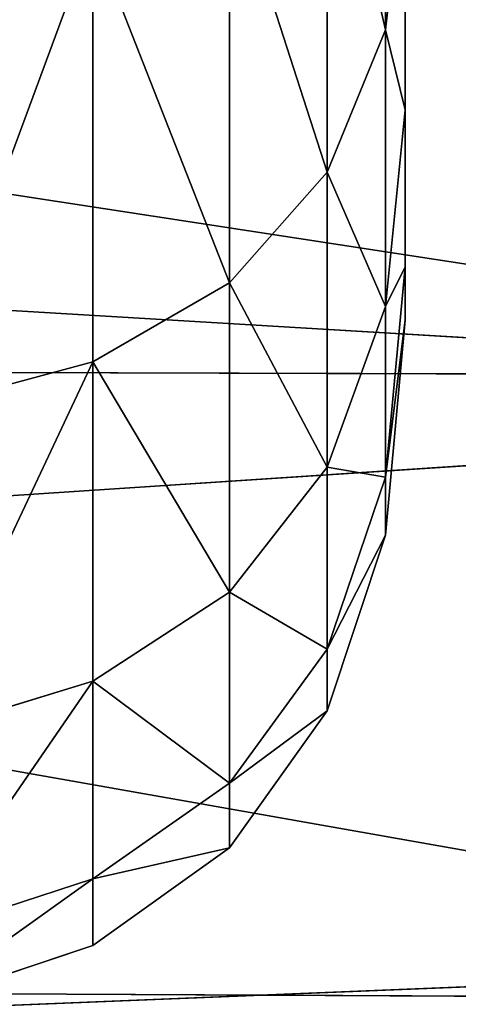
# Model space of a CAD drawing. Extents: x -329 to 319, y -335 to 301.
# Drawn here: x 18 to 22, y -316 to -308 of the extents above; entities that cross this region are included whole.
import ezdxf

# ---------------------------------------------------------------- set-up
doc = ezdxf.new("R2010")
doc.units = 0
doc.layers.get('0').update_dxf_attribs({"color": 13, "linetype": 'CONTINUOUS'})

# ---------------------------------------------------------------- blocks, each defined once
blk = doc.blocks.new('CYLINDER05')
for p, q in [((99.7836, -272.2158, 22.1216), (98.5247, -273.047, 22.1216)), ((99.9269, -272.7506, 27.3901), (98.6653, -273.5718, 27.2909)), ((99.9269, -272.7506, 16.8531), (98.6653, -273.5718, 16.9523)), ((98.5247, -273.047, 22.1216), (97.6553, -274.103, 22.1216)), ((98.6653, -273.5718, 27.2909), (98.5247, -273.047, 22.1216)), ((98.5247, -273.047, 22.1216), (98.6653, -273.5718, 16.9523)), ((98.6653, -273.5718, 27.2909), (97.7914, -274.611, 27.1256)), ((98.6653, -273.5718, 16.9523), (97.7914, -274.6111, 17.1176)), ((99.081, -275.1232, 32.2343), (98.6653, -273.5718, 27.2909)), ((98.6653, -273.5718, 16.9523), (99.081, -275.1232, 12.0089)), ((97.6553, -274.103, 22.1216), (97.1754, -275.3839, 22.1216)), ((97.7914, -274.611, 27.1256), (97.6553, -274.103, 22.1216)), ((97.6553, -274.103, 22.1216), (97.7914, -274.6111, 17.1176)), ((100.3506, -274.3319, 32.4283), (99.081, -275.1232, 32.2343)), ((100.3506, -274.3319, 11.8149), (99.081, -275.1232, 12.0089)), ((97.7914, -274.611, 27.1256), (97.3053, -275.8685, 26.8942)), ((97.7914, -274.6111, 17.1176), (97.3053, -275.8685, 17.349)), ((98.1939, -276.1129, 31.9109), (97.7914, -274.611, 27.1256)), ((97.7914, -274.6111, 17.1176), (98.1939, -276.1129, 12.3323)), ((99.081, -275.1232, 32.2343), (98.1939, -276.1129, 31.9109)), ((99.081, -275.1232, 12.0089), (98.1939, -276.1129, 12.3323)), ((99.7537, -277.6336, 36.7357), (99.081, -275.1232, 32.2343)), ((99.081, -275.1232, 12.0089), (99.7537, -277.6336, 7.5075)), ((97.1754, -275.3839, 22.1216), (97.085, -276.8898, 22.1216)), ((97.3053, -275.8685, 26.8942), (97.1754, -275.3839, 22.1216)), ((97.1754, -275.3839, 22.1216), (97.3053, -275.8685, 17.349)), ((97.3053, -275.8685, 26.8942), (97.2068, -277.3441, 26.5966)), ((97.3053, -275.8685, 17.349), (97.2068, -277.3441, 17.6465)), ((97.6891, -277.3009, 31.4582), (97.3053, -275.8685, 26.8942)), ((97.3053, -275.8685, 17.349), (97.6891, -277.3009, 12.785)), ((98.1939, -276.1129, 31.9109), (97.6891, -277.3009, 31.4582)), ((98.1939, -276.1129, 12.3323), (97.6891, -277.3009, 12.785)), ((98.845, -278.543, 36.2683), (98.1939, -276.1129, 31.9109)), ((98.1939, -276.1129, 12.3323), (98.845, -278.543, 7.9748)), ((97.085, -276.8898, 22.1216), (97.3842, -278.6204, 22.1216)), ((97.2068, -277.3441, 26.5966), (97.085, -276.8898, 22.1216)), ((97.085, -276.8898, 22.1216), (97.2068, -277.3441, 17.6465)), ((101.0361, -276.8904, 37.0161), (99.7537, -277.6336, 36.7357)), ((101.0361, -276.8904, 7.2271), (99.7537, -277.6336, 7.5075)), ((97.6891, -277.3009, 31.4582), (97.5667, -278.6872, 30.8761)), ((97.6891, -277.3009, 12.785), (97.5667, -278.6872, 13.3671)), ((98.3101, -279.6186, 35.6141), (97.6891, -277.3009, 31.4582)), ((97.6891, -277.3009, 12.785), (98.3101, -279.6186, 8.6291)), ((97.2068, -277.3441, 26.5966), (97.496, -279.0379, 26.2329)), ((97.5667, -278.6872, 30.8761), (97.2068, -277.3441, 26.5966)), ((97.2068, -277.3441, 17.6465), (97.496, -279.0379, 18.0102)), ((97.2068, -277.3441, 17.6465), (97.5667, -278.6872, 13.3671)), ((99.7537, -277.6336, 36.7357), (98.845, -278.543, 36.2683)), ((99.7537, -277.6336, 7.5075), (98.845, -278.543, 7.9748)), ((100.6538, -280.9931, 40.5984), (99.7537, -277.6336, 36.7357)), ((99.7537, -277.6336, 7.5075), (100.6538, -280.9931, 3.6448)), ((98.845, -278.543, 36.2683), (98.3101, -279.6186, 35.6141)), ((98.845, -278.543, 7.9748), (98.3101, -279.6186, 8.6291)), ((99.7164, -281.795, 40.0075), (98.845, -278.543, 36.2683)), ((98.845, -278.543, 7.9748), (99.7164, -281.795, 4.2356)), ((97.496, -279.0379, 26.2329), (97.3842, -278.6204, 22.1216)), ((97.3842, -278.6204, 22.1216), (97.496, -279.0379, 18.0102)), ((97.5667, -278.6872, 30.8761), (97.8266, -280.2718, 30.1646)), ((98.149, -280.8604, 34.7729), (97.5667, -278.6872, 30.8761)), ((97.5667, -278.6872, 13.3671), (97.8266, -280.2718, 14.0785)), ((97.5667, -278.6872, 13.3671), (98.149, -280.8604, 9.4702)), ((97.8266, -280.2718, 30.1646), (97.496, -279.0379, 26.2329)), ((97.496, -279.0379, 18.0102), (97.8266, -280.2718, 14.0785)), ((98.3101, -279.6186, 35.6141), (98.149, -280.8604, 34.7729)), ((98.3101, -279.6186, 8.6291), (98.149, -280.8604, 9.4702)), ((99.1412, -282.7202, 39.1803), (98.3101, -279.6186, 35.6141)), ((98.3101, -279.6186, 8.6291), (99.1412, -282.7202, 5.0628)), ((98.3616, -282.2684, 33.7448), (97.8266, -280.2718, 30.1646)), ((97.8266, -280.2718, 14.0785), (98.3616, -282.2684, 10.4984)), ((98.149, -280.8604, 34.7729), (98.3616, -282.2684, 33.7448)), ((98.9282, -283.7687, 38.1168), (98.149, -280.8604, 34.7729)), ((98.149, -280.8604, 9.4702), (98.3616, -282.2684, 10.4984)), ((98.149, -280.8604, 9.4702), (98.9282, -283.7687, 6.1263))]:
    blk.add_line(p, q)
mesh = blk.add_polyface()
corners = [(98.6653, -273.5718, 27.2909), (99.7836, -272.2158, 22.1216), (98.5247, -273.047, 22.1216), (99.9269, -272.7506, 27.3901)]
mesh.append_faces([[corners[k] for k in face] for face in [(0, 1, 2), (1, 0, 3)]], dxfattribs={"vtx0": -1})
mesh = blk.add_polyface()
corners = [(98.6653, -273.5718, 16.9523), (99.7836, -272.2158, 22.1216), (99.9269, -272.7506, 16.8531), (98.5247, -273.047, 22.1216)]
mesh.append_faces([[corners[k] for k in face] for face in [(0, 1, 2), (1, 0, 3)]], dxfattribs={"vtx0": -1})
mesh = blk.add_polyface()
corners = [(99.081, -275.1232, 32.2343), (99.9269, -272.7506, 27.3901), (98.6653, -273.5718, 27.2909), (100.3506, -274.3319, 32.4283)]
mesh.append_faces([[corners[k] for k in face] for face in [(0, 1, 2), (1, 0, 3)]], dxfattribs={"vtx0": -1})
mesh = blk.add_polyface()
corners = [(99.081, -275.1232, 12.0089), (99.9269, -272.7506, 16.8531), (100.3506, -274.3319, 11.8149), (98.6653, -273.5718, 16.9523)]
mesh.append_faces([[corners[k] for k in face] for face in [(0, 1, 2), (1, 0, 3)]], dxfattribs={"vtx0": -1})
mesh = blk.add_polyface()
corners = [(98.6653, -273.5718, 27.2909), (97.6553, -274.103, 22.1216), (97.7914, -274.611, 27.1256), (98.5247, -273.047, 22.1216)]
mesh.append_faces([[corners[k] for k in face] for face in [(0, 1, 2), (1, 0, 3)]], dxfattribs={"vtx0": -1})
mesh = blk.add_polyface()
corners = [(97.6553, -274.103, 22.1216), (98.6653, -273.5718, 16.9523), (97.7914, -274.6111, 17.1176), (98.5247, -273.047, 22.1216)]
mesh.append_faces([[corners[k] for k in face] for face in [(0, 1, 2), (1, 0, 3)]], dxfattribs={"vtx0": -1})
mesh = blk.add_polyface()
corners = [(99.081, -275.1232, 32.2343), (97.7914, -274.611, 27.1256), (98.1939, -276.1129, 31.9109), (98.6653, -273.5718, 27.2909)]
mesh.append_faces([[corners[k] for k in face] for face in [(0, 1, 2), (1, 0, 3)]], dxfattribs={"vtx0": -1})
mesh = blk.add_polyface()
corners = [(97.7914, -274.6111, 17.1176), (99.081, -275.1232, 12.0089), (98.1939, -276.1129, 12.3323), (98.6653, -273.5718, 16.9523)]
mesh.append_faces([[corners[k] for k in face] for face in [(0, 1, 2), (1, 0, 3)]], dxfattribs={"vtx0": -1})
mesh = blk.add_polyface()
corners = [(97.7914, -274.611, 27.1256), (97.1754, -275.3839, 22.1216), (97.3053, -275.8685, 26.8942), (97.6553, -274.103, 22.1216)]
mesh.append_faces([[corners[k] for k in face] for face in [(0, 1, 2), (1, 0, 3)]], dxfattribs={"vtx0": -1})
mesh = blk.add_polyface()
corners = [(97.1754, -275.3839, 22.1216), (97.7914, -274.6111, 17.1176), (97.3053, -275.8685, 17.349), (97.6553, -274.103, 22.1216)]
mesh.append_faces([[corners[k] for k in face] for face in [(0, 1, 2), (1, 0, 3)]], dxfattribs={"vtx0": -1})
mesh = blk.add_polyface()
corners = [(99.7537, -277.6336, 36.7357), (100.3506, -274.3319, 32.4283), (99.081, -275.1232, 32.2343), (101.0361, -276.8904, 37.0161)]
mesh.append_faces([[corners[k] for k in face] for face in [(0, 1, 2), (1, 0, 3)]], dxfattribs={"vtx0": -1})
mesh = blk.add_polyface()
corners = [(99.7537, -277.6336, 7.5075), (100.3506, -274.3319, 11.8149), (101.0361, -276.8904, 7.2271), (99.081, -275.1232, 12.0089)]
mesh.append_faces([[corners[k] for k in face] for face in [(0, 1, 2), (1, 0, 3)]], dxfattribs={"vtx0": -1})
mesh = blk.add_polyface()
corners = [(98.1939, -276.1129, 31.9109), (97.3053, -275.8685, 26.8942), (97.6891, -277.3009, 31.4582), (97.7914, -274.611, 27.1256)]
mesh.append_faces([[corners[k] for k in face] for face in [(0, 1, 2), (1, 0, 3)]], dxfattribs={"vtx0": -1})
mesh = blk.add_polyface()
corners = [(97.3053, -275.8685, 17.349), (98.1939, -276.1129, 12.3323), (97.6891, -277.3009, 12.785), (97.7914, -274.6111, 17.1176)]
mesh.append_faces([[corners[k] for k in face] for face in [(0, 1, 2), (1, 0, 3)]], dxfattribs={"vtx0": -1})
mesh = blk.add_polyface()
corners = [(99.7537, -277.6336, 36.7357), (98.1939, -276.1129, 31.9109), (98.845, -278.543, 36.2683), (99.081, -275.1232, 32.2343)]
mesh.append_faces([[corners[k] for k in face] for face in [(0, 1, 2), (1, 0, 3)]], dxfattribs={"vtx0": -1})
mesh = blk.add_polyface()
corners = [(98.1939, -276.1129, 12.3323), (99.7537, -277.6336, 7.5075), (98.845, -278.543, 7.9748), (99.081, -275.1232, 12.0089)]
mesh.append_faces([[corners[k] for k in face] for face in [(0, 1, 2), (1, 0, 3)]], dxfattribs={"vtx0": -1})
mesh = blk.add_polyface()
corners = [(97.3053, -275.8685, 26.8942), (97.085, -276.8898, 22.1216), (97.2068, -277.3441, 26.5966), (97.1754, -275.3839, 22.1216)]
mesh.append_faces([[corners[k] for k in face] for face in [(0, 1, 2), (1, 0, 3)]], dxfattribs={"vtx0": -1})
mesh = blk.add_polyface()
corners = [(97.085, -276.8898, 22.1216), (97.3053, -275.8685, 17.349), (97.2068, -277.3441, 17.6465), (97.1754, -275.3839, 22.1216)]
mesh.append_faces([[corners[k] for k in face] for face in [(0, 1, 2), (1, 0, 3)]], dxfattribs={"vtx0": -1})
mesh = blk.add_polyface()
corners = [(97.6891, -277.3009, 31.4582), (97.2068, -277.3441, 26.5966), (97.5667, -278.6872, 30.8761), (97.3053, -275.8685, 26.8942)]
mesh.append_faces([[corners[k] for k in face] for face in [(0, 1, 2), (1, 0, 3)]], dxfattribs={"vtx0": -1})
mesh = blk.add_polyface()
corners = [(97.2068, -277.3441, 17.6465), (97.6891, -277.3009, 12.785), (97.5667, -278.6872, 13.3671), (97.3053, -275.8685, 17.349)]
mesh.append_faces([[corners[k] for k in face] for face in [(0, 1, 2), (1, 0, 3)]], dxfattribs={"vtx0": -1})
mesh = blk.add_polyface()
corners = [(98.845, -278.543, 36.2683), (97.6891, -277.3009, 31.4582), (98.3101, -279.6186, 35.6141), (98.1939, -276.1129, 31.9109)]
mesh.append_faces([[corners[k] for k in face] for face in [(0, 1, 2), (1, 0, 3)]], dxfattribs={"vtx0": -1})
mesh = blk.add_polyface()
corners = [(97.6891, -277.3009, 12.785), (98.845, -278.543, 7.9748), (98.3101, -279.6186, 8.6291), (98.1939, -276.1129, 12.3323)]
mesh.append_faces([[corners[k] for k in face] for face in [(0, 1, 2), (1, 0, 3)]], dxfattribs={"vtx0": -1})
mesh = blk.add_polyface()
corners = [(97.2068, -277.3441, 26.5966), (97.3842, -278.6204, 22.1216), (97.496, -279.0379, 26.2329), (97.085, -276.8898, 22.1216)]
mesh.append_faces([[corners[k] for k in face] for face in [(0, 1, 2), (1, 0, 3)]], dxfattribs={"vtx0": -1})
mesh = blk.add_polyface()
corners = [(97.3842, -278.6204, 22.1216), (97.2068, -277.3441, 17.6465), (97.496, -279.0379, 18.0102), (97.085, -276.8898, 22.1216)]
mesh.append_faces([[corners[k] for k in face] for face in [(0, 1, 2), (1, 0, 3)]], dxfattribs={"vtx0": -1})
mesh = blk.add_polyface()
corners = [(100.6538, -280.9931, 40.5984), (101.0361, -276.8904, 37.0161), (99.7537, -277.6336, 36.7357), (101.9536, -280.3143, 40.9529)]
mesh.append_faces([[corners[k] for k in face] for face in [(0, 1, 2), (1, 0, 3)]], dxfattribs={"vtx0": -1})
mesh = blk.add_polyface()
corners = [(101.0361, -276.8904, 7.2271), (100.6538, -280.9931, 3.6448), (99.7537, -277.6336, 7.5075), (101.9536, -280.3143, 3.2903)]
mesh.append_faces([[corners[k] for k in face] for face in [(0, 1, 2), (1, 0, 3)]], dxfattribs={"vtx0": -1})
mesh = blk.add_polyface()
corners = [(98.3101, -279.6186, 35.6141), (97.5667, -278.6872, 30.8761), (98.149, -280.8604, 34.7729), (97.6891, -277.3009, 31.4582)]
mesh.append_faces([[corners[k] for k in face] for face in [(0, 1, 2), (1, 0, 3)]], dxfattribs={"vtx0": -1})
mesh = blk.add_polyface()
corners = [(97.5667, -278.6872, 13.3671), (98.3101, -279.6186, 8.6291), (98.149, -280.8604, 9.4702), (97.6891, -277.3009, 12.785)]
mesh.append_faces([[corners[k] for k in face] for face in [(0, 1, 2), (1, 0, 3)]], dxfattribs={"vtx0": -1})
mesh = blk.add_polyface()
corners = [(97.5667, -278.6872, 30.8761), (97.496, -279.0379, 26.2329), (97.8266, -280.2718, 30.1646), (97.2068, -277.3441, 26.5966)]
mesh.append_faces([[corners[k] for k in face] for face in [(0, 1, 2), (1, 0, 3)]], dxfattribs={"vtx0": -1})
mesh = blk.add_polyface()
corners = [(97.496, -279.0379, 18.0102), (97.5667, -278.6872, 13.3671), (97.8266, -280.2718, 14.0785), (97.2068, -277.3441, 17.6465)]
mesh.append_faces([[corners[k] for k in face] for face in [(0, 1, 2), (1, 0, 3)]], dxfattribs={"vtx0": -1})
mesh = blk.add_polyface()
corners = [(100.6538, -280.9931, 40.5984), (98.845, -278.543, 36.2683), (99.7164, -281.795, 40.0075), (99.7537, -277.6336, 36.7357)]
mesh.append_faces([[corners[k] for k in face] for face in [(0, 1, 2), (1, 0, 3)]], dxfattribs={"vtx0": -1})
mesh = blk.add_polyface()
corners = [(98.845, -278.543, 7.9748), (100.6538, -280.9931, 3.6448), (99.7164, -281.795, 4.2356), (99.7537, -277.6336, 7.5075)]
mesh.append_faces([[corners[k] for k in face] for face in [(0, 1, 2), (1, 0, 3)]], dxfattribs={"vtx0": -1})
mesh = blk.add_polyface()
corners = [(99.7164, -281.795, 40.0075), (98.3101, -279.6186, 35.6141), (99.1412, -282.7202, 39.1803), (98.845, -278.543, 36.2683)]
mesh.append_faces([[corners[k] for k in face] for face in [(0, 1, 2), (1, 0, 3)]], dxfattribs={"vtx0": -1})
mesh = blk.add_polyface()
corners = [(98.3101, -279.6186, 8.6291), (99.7164, -281.795, 4.2356), (99.1412, -282.7202, 5.0628), (98.845, -278.543, 7.9748)]
mesh.append_faces([[corners[k] for k in face] for face in [(0, 1, 2), (1, 0, 3)]], dxfattribs={"vtx0": -1})
mesh = blk.add_polyface()
corners = [(107.5084, -316.4046, 26.2329), (107.5084, -316.4046, 18.0102), (107.6202, -316.822, 22.1216), (107.1777, -315.1707, 30.1646), (107.1777, -315.1707, 14.0785), (106.6428, -313.1741, 33.7448), (106.6428, -313.1741, 10.4983), (105.9268, -310.5022, 36.817), (105.9268, -310.5022, 7.4262), (105.0612, -307.2716, 39.2469), (105.0612, -307.2716, 4.9963), (104.0838, -303.6237, 40.9283), (104.0838, -303.6237, 3.3148), (103.0372, -299.7178, 41.7878), (103.0372, -299.7178, 2.4553), (101.9672, -295.7247, 41.7878), (101.9672, -295.7247, 2.4553), (100.9206, -291.8188, 40.9283), (100.9206, -291.8188, 3.3148), (99.9432, -288.1708, 39.2469), (99.9432, -288.1708, 4.9963), (99.0776, -284.9403, 36.817), (99.0776, -284.9403, 7.4262), (98.3616, -282.2684, 33.7448), (98.3616, -282.2684, 10.4984), (97.8266, -280.2718, 30.1646), (97.8266, -280.2718, 14.0785), (97.496, -279.0379, 26.2329), (97.496, -279.0379, 18.0102), (97.3842, -278.6204, 22.1216)]
mesh.append_faces([[corners[k] for k in face] for face in [(0, 1, 2), (28, 27, 29)]], dxfattribs={"vtx0": -1})
mesh.append_faces([[corners[k] for k in face] for face in [(1, 3, 4), (4, 5, 6), (6, 7, 8), (8, 9, 10), (10, 11, 12), (12, 13, 14), (14, 15, 16), (16, 17, 18), (18, 19, 20), (20, 21, 22), (22, 23, 24), (24, 25, 26), (26, 27, 28)]], dxfattribs={"vtx0": -1, "vtx1": -1})
mesh.append_faces([[corners[k] for k in face] for face in [(1, 0, 3), (4, 3, 5), (6, 5, 7), (8, 7, 9), (10, 9, 11), (12, 11, 13), (14, 13, 15), (16, 15, 17), (18, 17, 19), (20, 19, 21), (22, 21, 23), (24, 23, 25), (26, 25, 27)]], dxfattribs={"vtx0": -1, "vtx2": -1})
mesh = blk.add_polyface()
corners = [(98.149, -280.8604, 34.7729), (97.8266, -280.2718, 30.1646), (98.3616, -282.2684, 33.7448), (97.5667, -278.6872, 30.8761)]
mesh.append_faces([[corners[k] for k in face] for face in [(0, 1, 2), (1, 0, 3)]], dxfattribs={"vtx0": -1})
mesh = blk.add_polyface()
corners = [(97.8266, -280.2718, 14.0785), (98.149, -280.8604, 9.4702), (98.3616, -282.2684, 10.4984), (97.5667, -278.6872, 13.3671)]
mesh.append_faces([[corners[k] for k in face] for face in [(0, 1, 2), (1, 0, 3)]], dxfattribs={"vtx0": -1})
mesh = blk.add_polyface()
corners = [(99.1412, -282.7202, 39.1803), (98.149, -280.8604, 34.7729), (98.9282, -283.7687, 38.1168), (98.3101, -279.6186, 35.6141)]
mesh.append_faces([[corners[k] for k in face] for face in [(0, 1, 2), (1, 0, 3)]], dxfattribs={"vtx0": -1})
mesh = blk.add_polyface()
corners = [(98.149, -280.8604, 9.4702), (99.1412, -282.7202, 5.0628), (98.9282, -283.7687, 6.1263), (98.3101, -279.6186, 8.6291)]
mesh.append_faces([[corners[k] for k in face] for face in [(0, 1, 2), (1, 0, 3)]], dxfattribs={"vtx0": -1})
mesh = blk.add_polyface()
corners = [(98.9282, -283.7687, 38.1168), (98.3616, -282.2684, 33.7448), (99.0776, -284.9403, 36.817), (98.149, -280.8604, 34.7729)]
mesh.append_faces([[corners[k] for k in face] for face in [(0, 1, 2), (1, 0, 3)]], dxfattribs={"vtx0": -1})
mesh = blk.add_polyface()
corners = [(98.3616, -282.2684, 10.4984), (98.9282, -283.7687, 6.1263), (99.0776, -284.9403, 7.4262), (98.149, -280.8604, 9.4702)]
mesh.append_faces([[corners[k] for k in face] for face in [(0, 1, 2), (1, 0, 3)]], dxfattribs={"vtx0": -1})
blk = doc.blocks.new('GROUP_4')
at = {"color": 250, "rotation": 345.0000193745053}
blk.add_blockref('CYLINDER05', (-47.115, 343.7235, -21.5478), dxfattribs=at)
blk = doc.blocks.new('GROUP016_1')
at = {"rotation": 179.9999999999999}
blk.add_blockref('GROUP_4', (-0.9873, -257.5508, 24.8058), dxfattribs=at)
blk = doc.blocks.new('GROUP_5')
at = {"color": 250}
blk.add_blockref('GROUP016_1', (313.4868, 328.1431, 1.2946), dxfattribs=at)
blk = doc.blocks.new('GROUP_6')
for p, q in [((258.1617, 17.4191, 0.8231), (288.7134, 12.7377, 4.8954)), ((291.0324, 12.5547, 68.0217), (230.1938, 16.1945, 72.7651)), ((260.3928, 12.8232, 3.1091), (287.8742, 7.9759, 9.2238)), ((288.7134, 12.7377, 4.8954), (260.3928, 12.8232, 3.1091)), ((222.0861, 8.0046, 60.7639), (291.0324, 12.5547, 68.0217)), ((293.7291, 7.6358, 60.0156), (222.0861, 8.0046, 60.7639)), ((287.8742, 7.9759, 9.2238), (260.1811, 6.8548, 8.9898))]:
    blk.add_line(p, q)
at = {"color": 144}
mesh = blk.add_polyface(dxfattribs=at)
corners = [(288.7134, 12.7377, 4.8954), (258.1617, 17.4191, 0.8231), (285.196, 20.1784, 0.5566)]
mesh.append_faces([[corners[k] for k in face] for face in [(0, 1, 2)]], dxfattribs={"color": 144})
mesh = blk.add_polyface(dxfattribs=at)
corners = [(308.1685, 18.0082, 74.3962), (230.1938, 16.1945, 72.7651), (291.0324, 12.5547, 68.0217)]
mesh.append_faces([[corners[k] for k in face] for face in [(0, 1, 2)]], dxfattribs={"color": 144})
mesh = blk.add_polyface(dxfattribs=at)
corners = [(288.7134, 12.7377, 4.8954), (260.3928, 12.8232, 3.1091), (258.1617, 17.4191, 0.8231)]
mesh.append_faces([[corners[k] for k in face] for face in [(0, 1, 2)]], dxfattribs={"color": 144})
mesh = blk.add_polyface(dxfattribs=at)
corners = [(230.1938, 16.1945, 72.7651), (222.0861, 8.0046, 60.7639), (291.0324, 12.5547, 68.0217)]
mesh.append_faces([[corners[k] for k in face] for face in [(0, 1, 2)]], dxfattribs={"color": 144})
mesh = blk.add_polyface(dxfattribs=at)
corners = [(287.8742, 7.9759, 9.2238), (260.1811, 6.8548, 8.9898), (260.3928, 12.8232, 3.1091)]
mesh.append_faces([[corners[k] for k in face] for face in [(0, 1, 2)]], dxfattribs={"color": 144})
mesh = blk.add_polyface(dxfattribs=at)
corners = [(288.7134, 12.7377, 4.8954), (287.8742, 7.9759, 9.2238), (260.3928, 12.8232, 3.1091)]
mesh.append_faces([[corners[k] for k in face] for face in [(0, 1, 2)]], dxfattribs={"color": 144})
mesh = blk.add_polyface(dxfattribs=at)
corners = [(291.0324, 12.5547, 68.0217), (222.0861, 8.0046, 60.7639), (293.7291, 7.6358, 60.0156)]
mesh.append_faces([[corners[k] for k in face] for face in [(0, 1, 2)]], dxfattribs={"color": 144})
mesh = blk.add_polyface(dxfattribs=at)
corners = [(222.0861, 8.0046, 60.7639), (217.1516, 4.1396, 52.0074), (293.7291, 7.6358, 60.0156)]
mesh.append_faces([[corners[k] for k in face] for face in [(0, 1, 2)]], dxfattribs={"color": 144})
mesh = blk.add_polyface(dxfattribs=at)
corners = [(288.0009, 4.9887, 13.7641), (260.1811, 6.8548, 8.9898), (287.8742, 7.9759, 9.2238)]
mesh.append_faces([[corners[k] for k in face] for face in [(0, 1, 2)]], dxfattribs={"color": 144})
mesh = blk.add_polyface(dxfattribs=at)
corners = [(293.7291, 7.6358, 60.0156), (217.1516, 4.1396, 52.0074), (294.079, 4.1111, 52.1725)]
mesh.append_faces([[corners[k] for k in face] for face in [(0, 1, 2)]], dxfattribs={"color": 144})

msp = doc.modelspace()

# ---------------------------------------------------------------- block references
for name, p in [('GROUP_5', (-316.0425, -331.2798, -1.2946)), ('GROUP_6', (-260.6481, -323.2727, 403.352))]:
    msp.add_blockref(name, p)

doc.saveas('drawing.dxf')
